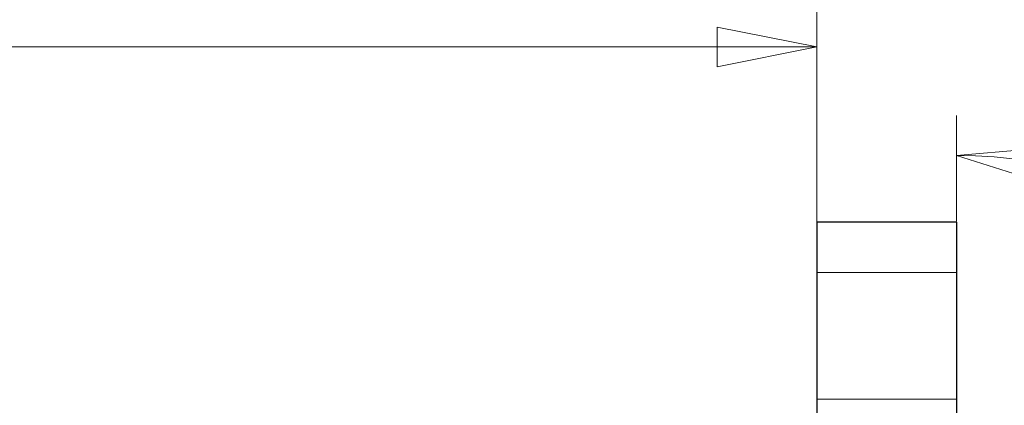
# Model space of a CAD drawing. Units: millimetres. Extents: x 8 to 1275, y -1 to 292.
# Drawn here: x 81 to 106, y 251 to 261 of the extents above; entities that cross this region are included whole.
import ezdxf

# ---------------------------------------------------------------- set-up
doc = ezdxf.new("R2010")
doc.units = ezdxf.units.MM

# ---------------------------------------------------------------- blocks, each defined once
blk = doc.blocks.new('Блок1')
at = {"linetype": 'Continuous'}
h = blk.add_hatch(dxfattribs=at)
h.set_pattern_fill('AR-PARQ1', color=179, style=0)
h.paths.add_polyline_path([(85.8, 260.048), (85.8, 259.048), (88.3, 259.548)], flags=0)
h = blk.add_hatch(dxfattribs=at)
h.set_pattern_fill('AR-PARQ1', color=179, style=0)
h.paths.add_polyline_path([(94.229, 256.052), (94.34, 257.046), (91.8, 256.826)], flags=0)
at = {"color": 179, "linetype": 'Continuous', "lineweight": 18}
for p, q in [((88.3, 244.822), (88.3, 260.548)), ((46.8, 259.548), (88.3, 259.548)), ((91.8, 255.163), (91.8, 257.826)), ((91.8, 253.883), (88.3, 253.883)), ((91.8, 250.708), (88.3, 250.708))]:
    blk.add_line(p, q, dxfattribs=at)
at = {"color": 7, "linetype": 'Continuous', "lineweight": 18}
for p, q in [((88.3, 259.548), (85.8, 260.048)), ((85.8, 260.048), (85.8, 259.048)), ((85.8, 259.048), (88.3, 259.548)), ((94.34, 257.046), (91.8, 256.826)), ((91.8, 256.826), (94.229, 256.052)), ((91.8, 255.153), (88.3, 255.153)), ((88.3, 255.153), (88.3, 244.812)), ((91.8, 244.812), (91.8, 255.153))]:
    blk.add_line(p, q, dxfattribs=at)
at = {"color": 179, "linetype": 'Continuous', "lineweight": 25}
for p, q in [((91.8, 255.153), (88.3, 255.153)), ((88.3, 255.153), (88.3, 244.812)), ((91.8, 255.153), (91.8, 244.812))]:
    blk.add_line(p, q, dxfattribs=at)
at = {"color": 179, "linetype": 'Continuous', "lineweight": 18}
blk.add_arc((91.8, 245.743), 11.083, 14, 90, dxfattribs=at)

msp = doc.modelspace()

# ---------------------------------------------------------------- block references
at = {"color": 7, "linetype": 'Continuous'}
msp.add_blockref('Блок1', (12.6846, 0.5877), dxfattribs=at)

doc.saveas('drawing.dxf')
